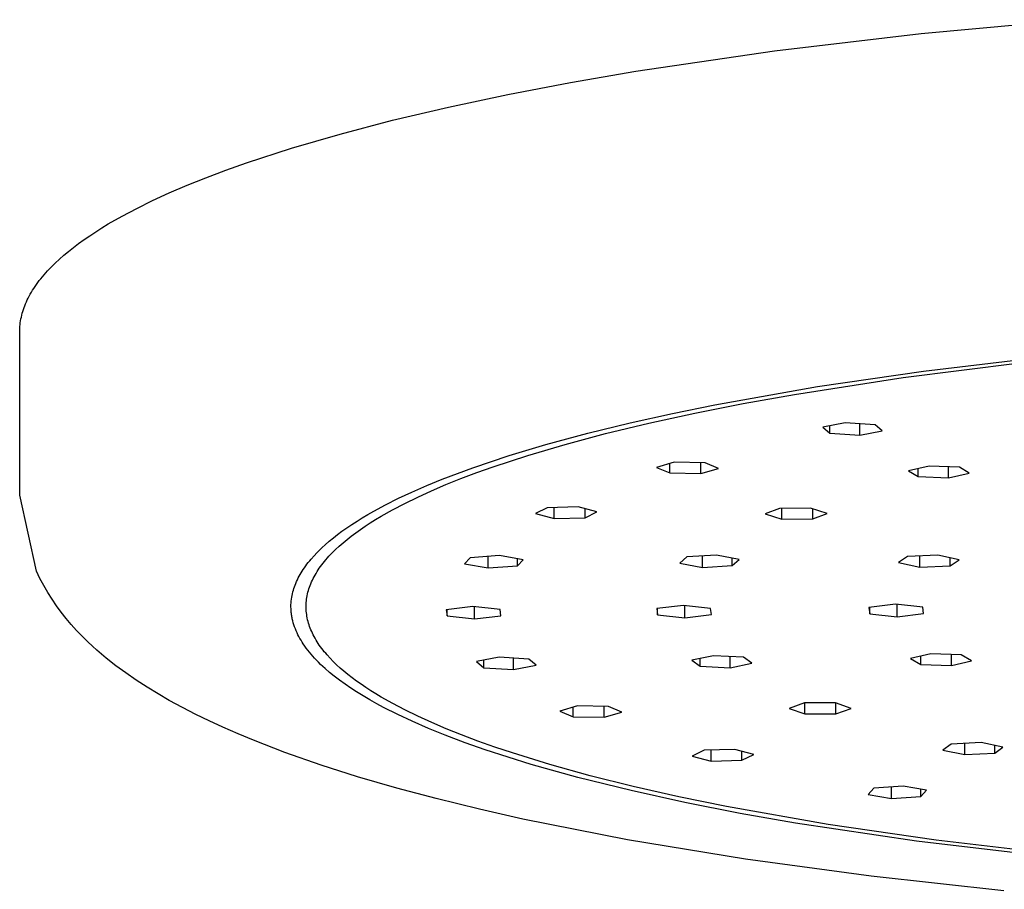
# Model space of a CAD drawing. Units: millimetres. Extents: x -699 to 435, y -1936 to 1949.
# Drawn here: x 167 to 232, y 1824 to 1881 of the extents above; entities that cross this region are included whole.
import ezdxf

# ---------------------------------------------------------------- set-up
doc = ezdxf.new("R2010")
doc.units = ezdxf.units.MM
doc.header["$MEASUREMENT"] = 0
doc.layers.add('Default', color=7, linetype='Continuous', true_color=0x000000)

msp = doc.modelspace()

# ---------------------------------------------------------------- linework, layer by layer
at = {"layer": 'Default', "color": 7, "true_color": 0xffffff}
for p, q in [((226.913, 1880.277), (236.945, 1881.197)), ((217.242, 1879.14), (226.913, 1880.277)), ((208.102, 1877.795), (217.242, 1879.14)), ((203.782, 1877.05), (208.102, 1877.795)), ((199.653, 1876.26), (203.782, 1877.05)), ((195.733, 1875.428), (199.653, 1876.26)), ((192.036, 1874.557), (195.733, 1875.428)), ((188.577, 1873.651), (192.036, 1874.557)), ((185.365, 1872.715), (188.577, 1873.651)), ((182.412, 1871.752), (185.365, 1872.715)), ((179.724, 1870.766), (181.035, 1871.261)), ((181.035, 1871.261), (182.412, 1871.752)), ((178.48, 1870.266), (179.724, 1870.766)), ((177.305, 1869.762), (178.48, 1870.266)), ((175.158, 1868.744), (176.197, 1869.254)), ((176.197, 1869.254), (177.305, 1869.762)), ((174.187, 1868.231), (175.158, 1868.744)), ((173.284, 1867.716), (174.187, 1868.231)), ((172.449, 1867.2), (172.858, 1867.459)), ((172.858, 1867.459), (173.284, 1867.716)), ((171.322, 1866.425), (171.681, 1866.684)), ((171.681, 1866.684), (172.057, 1866.942)), ((172.057, 1866.942), (172.449, 1867.2)), ((170.654, 1865.908), (170.98, 1866.166)), ((170.98, 1866.166), (171.322, 1866.425)), ((169.776, 1865.133), (170.052, 1865.391)), ((170.052, 1865.391), (170.345, 1865.649)), ((170.345, 1865.649), (170.654, 1865.908)), ((169.271, 1864.617), (169.516, 1864.875)), ((169.516, 1864.875), (169.776, 1865.133)), ((168.73, 1863.975), (168.831, 1864.104)), ((168.831, 1864.104), (168.935, 1864.232)), ((168.935, 1864.232), (169.043, 1864.36)), ((169.043, 1864.36), (169.271, 1864.617)), ((168.287, 1863.337), (168.368, 1863.464)), ((168.368, 1863.464), (168.452, 1863.592)), ((168.452, 1863.592), (168.541, 1863.719)), ((168.541, 1863.719), (168.634, 1863.847)), ((168.634, 1863.847), (168.73, 1863.975)), ((167.938, 1862.702), (168, 1862.828)), ((168, 1862.828), (168.066, 1862.955)), ((168.066, 1862.955), (168.136, 1863.082)), ((168.136, 1863.082), (168.209, 1863.209)), ((168.209, 1863.209), (168.287, 1863.337)), ((167.683, 1862.072), (167.727, 1862.197)), ((167.727, 1862.197), (167.774, 1862.323)), ((167.774, 1862.323), (167.825, 1862.449)), ((167.825, 1862.449), (167.88, 1862.575)), ((167.88, 1862.575), (167.938, 1862.702)), ((167.496, 1861.323), (167.519, 1861.447)), ((167.519, 1861.447), (167.544, 1861.572)), ((167.544, 1861.572), (167.574, 1861.696)), ((167.574, 1861.696), (167.607, 1861.821)), ((167.607, 1861.821), (167.643, 1861.946)), ((167.643, 1861.946), (167.683, 1862.072)), ((167.437, 1860.706), (167.442, 1860.829)), ((167.442, 1860.829), (167.45, 1860.952)), ((167.45, 1860.952), (167.462, 1861.075)), ((167.462, 1861.075), (167.477, 1861.199)), ((167.477, 1861.199), (167.496, 1861.323)), ((167.435, 1860.583), (167.437, 1860.706)), ((167.435, 1849.809), (167.435, 1860.583)), ((227.069, 1858.004), (234.711, 1858.908)), ((225.741, 1857.582), (233.438, 1858.541)), ((218.554, 1856.473), (225.741, 1857.582)), ((220.09, 1856.988), (227.069, 1858.004)), ((213.302, 1855.785), (220.09, 1856.988)), ((215.185, 1855.869), (218.554, 1856.473)), ((210.505, 1855.214), (213.302, 1855.785)), ((211.979, 1855.233), (215.185, 1855.869)), ((207.719, 1854.593), (210.505, 1855.214)), ((208.947, 1854.57), (211.979, 1855.233)), ((204.929, 1853.909), (207.719, 1854.593)), ((206.098, 1853.882), (208.947, 1854.57)), ((221.916, 1854.586), (220.427, 1854.302)), ((220.427, 1854.302), (220.903, 1853.9)), ((220.903, 1853.9), (220.903, 1854.393)), ((223.881, 1854.468), (221.916, 1854.586)), ((222.868, 1853.782), (222.868, 1854.529)), ((224.357, 1854.066), (223.881, 1854.468)), ((202.156, 1853.157), (204.929, 1853.909)), ((203.437, 1853.172), (206.098, 1853.882)), ((220.903, 1853.9), (222.868, 1853.782)), ((222.868, 1853.782), (224.357, 1854.066)), ((199.738, 1852.43), (202.156, 1853.157)), ((200.97, 1852.444), (203.437, 1853.172)), ((197.344, 1851.628), (199.738, 1852.43)), ((198.679, 1851.692), (200.97, 1852.444)), ((197.595, 1851.305), (198.679, 1851.692)), ((210.623, 1851.995), (209.46, 1851.655)), ((210.34, 1851.282), (210.34, 1851.912)), ((212.667, 1851.962), (210.623, 1851.995)), ((212.383, 1851.249), (212.383, 1851.966)), ((213.547, 1851.589), (212.667, 1851.962)), ((227.444, 1851.741), (226.078, 1851.433)), ((229.45, 1851.657), (227.444, 1851.741)), ((195.309, 1850.865), (196.323, 1851.256)), ((196.323, 1851.256), (197.344, 1851.628)), ((196.554, 1850.912), (197.595, 1851.305)), ((209.46, 1851.655), (210.34, 1851.282)), ((210.34, 1851.282), (212.383, 1851.249)), ((212.383, 1851.249), (213.547, 1851.589)), ((226.078, 1851.433), (226.719, 1851.04)), ((226.719, 1851.04), (226.719, 1851.577)), ((226.719, 1851.04), (228.726, 1850.956)), ((228.726, 1850.956), (228.726, 1851.687)), ((228.726, 1850.956), (230.092, 1851.264)), ((230.092, 1851.264), (229.45, 1851.657)), ((193.308, 1850.017), (194.303, 1850.453)), ((194.303, 1850.453), (195.309, 1850.865)), ((194.605, 1850.107), (195.556, 1850.512)), ((195.556, 1850.512), (196.554, 1850.912)), ((168.541, 1844.797), (167.435, 1849.809)), ((192.438, 1849.611), (193.308, 1850.017)), ((193.7, 1849.695), (194.605, 1850.107)), ((190.799, 1848.762), (191.579, 1849.181)), ((191.579, 1849.181), (192.438, 1849.611)), ((192.035, 1848.856), (192.843, 1849.278)), ((192.843, 1849.278), (193.7, 1849.695)), ((190.033, 1848.316), (190.414, 1848.542)), ((190.414, 1848.542), (190.799, 1848.762)), ((191.278, 1848.429), (192.035, 1848.856)), ((202.25, 1848.987), (201.463, 1848.605)), ((201.463, 1848.605), (202.709, 1848.277)), ((204.283, 1849.04), (202.25, 1848.987)), ((202.709, 1848.277), (202.709, 1848.999)), ((205.529, 1848.712), (204.283, 1849.04)), ((204.742, 1848.331), (204.742, 1848.919)), ((204.742, 1848.331), (205.529, 1848.712)), ((217.566, 1848.944), (216.623, 1848.577)), ((216.623, 1848.577), (217.728, 1848.229)), ((219.614, 1848.963), (217.566, 1848.944)), ((217.728, 1848.229), (217.728, 1848.945)), ((220.719, 1848.615), (219.614, 1848.963)), ((219.776, 1848.248), (219.776, 1848.912)), ((219.776, 1848.248), (220.719, 1848.615)), ((189.028, 1847.666), (189.359, 1847.89)), ((189.359, 1847.89), (189.694, 1848.106)), ((189.694, 1848.106), (190.033, 1848.316)), ((190.238, 1847.78), (190.571, 1847.997)), ((190.571, 1847.997), (190.918, 1848.213)), ((190.918, 1848.213), (191.278, 1848.429)), ((202.709, 1848.277), (204.742, 1848.331)), ((217.728, 1848.229), (219.776, 1848.248)), ((188.134, 1847.004), (188.415, 1847.223)), ((188.415, 1847.223), (188.702, 1847.436)), ((188.702, 1847.436), (189.028, 1847.666)), ((189.317, 1847.122), (189.611, 1847.342)), ((189.611, 1847.342), (189.918, 1847.561)), ((189.918, 1847.561), (190.238, 1847.78)), ((187.398, 1846.37), (187.588, 1846.544)), ((187.588, 1846.544), (187.858, 1846.778)), ((187.858, 1846.778), (188.134, 1847.004)), ((188.517, 1846.457), (188.77, 1846.68)), ((188.77, 1846.68), (189.037, 1846.901)), ((189.037, 1846.901), (189.317, 1847.122)), ((186.856, 1845.823), (187.032, 1846.01)), ((187.032, 1846.01), (187.213, 1846.193)), ((187.213, 1846.193), (187.398, 1846.37)), ((187.84, 1845.786), (188.052, 1846.01)), ((188.052, 1846.01), (188.277, 1846.234)), ((188.277, 1846.234), (188.517, 1846.457)), ((213.41, 1845.86), (211.45, 1845.739)), ((214.91, 1845.579), (213.41, 1845.86)), ((228.013, 1845.859), (226.019, 1845.763)), ((229.422, 1845.559), (228.013, 1845.859)), ((186.306, 1845.152), (186.392, 1845.268)), ((186.392, 1845.268), (186.481, 1845.382)), ((186.481, 1845.382), (186.572, 1845.495)), ((186.572, 1845.495), (186.665, 1845.606)), ((186.665, 1845.606), (186.856, 1845.823)), ((187.287, 1845.111), (187.371, 1845.224)), ((187.371, 1845.224), (187.457, 1845.336)), ((187.457, 1845.336), (187.548, 1845.449)), ((187.548, 1845.449), (187.642, 1845.562)), ((187.642, 1845.562), (187.739, 1845.674)), ((187.739, 1845.674), (187.84, 1845.786)), ((197.163, 1845.694), (196.787, 1845.288)), ((196.787, 1845.288), (198.344, 1845.019)), ((199.097, 1845.831), (197.163, 1845.694)), ((198.344, 1845.019), (198.344, 1845.778)), ((200.654, 1845.562), (199.097, 1845.831)), ((200.277, 1845.156), (200.277, 1845.627)), ((200.277, 1845.156), (200.654, 1845.562)), ((211.45, 1845.739), (210.99, 1845.337)), ((210.99, 1845.337), (212.49, 1845.055)), ((212.49, 1845.055), (212.49, 1845.804)), ((214.45, 1845.176), (214.45, 1845.665)), ((214.45, 1845.176), (214.91, 1845.579)), ((226.019, 1845.763), (225.434, 1845.367)), ((225.434, 1845.367), (226.843, 1845.067)), ((226.843, 1845.067), (226.843, 1845.803)), ((228.837, 1845.163), (228.837, 1845.683)), ((228.837, 1845.163), (229.422, 1845.559)), ((168.773, 1844.325), (168.541, 1844.797)), ((185.874, 1844.469), (185.937, 1844.582)), ((185.937, 1844.582), (186.003, 1844.694)), ((186.003, 1844.694), (186.071, 1844.805)), ((186.071, 1844.805), (186.142, 1844.914)), ((186.142, 1844.914), (186.223, 1845.034)), ((186.223, 1845.034), (186.306, 1845.152)), ((186.86, 1844.432), (186.923, 1844.545)), ((186.923, 1844.545), (186.989, 1844.658)), ((186.989, 1844.658), (187.058, 1844.772)), ((187.058, 1844.772), (187.131, 1844.885)), ((187.131, 1844.885), (187.207, 1844.998)), ((187.207, 1844.998), (187.287, 1845.111)), ((198.344, 1845.019), (200.277, 1845.156)), ((212.49, 1845.055), (214.45, 1845.176)), ((226.843, 1845.067), (228.837, 1845.163)), ((169.022, 1843.86), (168.773, 1844.325)), ((185.607, 1843.888), (185.651, 1844)), ((185.651, 1844), (185.703, 1844.119)), ((185.703, 1844.119), (185.757, 1844.237)), ((185.757, 1844.237), (185.814, 1844.353)), ((185.814, 1844.353), (185.874, 1844.469)), ((186.601, 1843.865), (186.646, 1843.978)), ((186.646, 1843.978), (186.694, 1844.092)), ((186.694, 1844.092), (186.746, 1844.205)), ((186.746, 1844.205), (186.801, 1844.319)), ((186.801, 1844.319), (186.86, 1844.432)), ((169.287, 1843.404), (169.022, 1843.86)), ((169.568, 1842.958), (169.287, 1843.404)), ((185.408, 1843.199), (185.433, 1843.316)), ((185.433, 1843.316), (185.461, 1843.432)), ((185.461, 1843.432), (185.493, 1843.548)), ((185.493, 1843.548), (185.528, 1843.662)), ((185.528, 1843.662), (185.566, 1843.776)), ((185.566, 1843.776), (185.607, 1843.888)), ((186.405, 1843.184), (186.429, 1843.297)), ((186.429, 1843.297), (186.456, 1843.411)), ((186.456, 1843.411), (186.487, 1843.524)), ((186.487, 1843.524), (186.522, 1843.638)), ((186.522, 1843.638), (186.56, 1843.751)), ((186.56, 1843.751), (186.601, 1843.865)), ((169.863, 1842.521), (169.568, 1842.958)), ((185.337, 1842.577), (185.343, 1842.704)), ((185.343, 1842.704), (185.353, 1842.83)), ((185.353, 1842.83), (185.368, 1842.956)), ((185.368, 1842.956), (185.386, 1843.081)), ((185.386, 1843.081), (185.408, 1843.199)), ((186.335, 1842.504), (186.338, 1842.617)), ((186.338, 1842.617), (186.345, 1842.73)), ((186.345, 1842.73), (186.355, 1842.844)), ((186.355, 1842.844), (186.368, 1842.957)), ((186.368, 1842.957), (186.385, 1843.07)), ((186.385, 1843.07), (186.405, 1843.184)), ((225.225, 1842.615), (223.476, 1842.399)), ((227.025, 1842.417), (225.225, 1842.615)), ((225.327, 1841.789), (225.327, 1842.603)), ((170.174, 1842.095), (169.863, 1842.521)), ((170.499, 1841.68), (170.174, 1842.095)), ((185.335, 1842.45), (185.337, 1842.577)), ((185.338, 1842.324), (185.335, 1842.45)), ((185.344, 1842.197), (185.338, 1842.324)), ((185.355, 1842.071), (185.344, 1842.197)), ((185.363, 1842.001), (185.355, 1842.071)), ((185.372, 1841.932), (185.363, 1842.001)), ((186.336, 1842.391), (186.335, 1842.504)), ((186.34, 1842.277), (186.336, 1842.391)), ((186.347, 1842.164), (186.34, 1842.277)), ((186.358, 1842.051), (186.347, 1842.164)), ((186.372, 1841.939), (186.358, 1842.051)), ((197.334, 1842.475), (195.584, 1842.259)), ((195.584, 1842.259), (195.635, 1841.846)), ((195.635, 1841.846), (195.635, 1842.266)), ((199.134, 1842.277), (197.334, 1842.475)), ((197.436, 1841.649), (197.436, 1842.464)), ((199.185, 1841.864), (199.134, 1842.277)), ((211.229, 1842.544), (209.48, 1842.329)), ((209.48, 1842.329), (209.531, 1841.916)), ((209.531, 1841.916), (209.531, 1842.335)), ((213.03, 1842.347), (211.229, 1842.544)), ((211.331, 1841.718), (211.331, 1842.533)), ((213.081, 1841.934), (213.03, 1842.347)), ((223.476, 1842.399), (223.527, 1841.986)), ((223.527, 1841.986), (223.527, 1842.405)), ((223.527, 1841.986), (225.327, 1841.789)), ((225.327, 1841.789), (227.076, 1842.004)), ((227.076, 1842.004), (227.025, 1842.417)), ((170.838, 1841.276), (170.499, 1841.68)), ((185.383, 1841.863), (185.372, 1841.932)), ((185.395, 1841.794), (185.383, 1841.863)), ((185.408, 1841.726), (185.395, 1841.794)), ((185.422, 1841.657), (185.408, 1841.726)), ((185.454, 1841.521), (185.422, 1841.657)), ((185.49, 1841.386), (185.454, 1841.521)), ((185.531, 1841.253), (185.49, 1841.386)), ((186.39, 1841.826), (186.372, 1841.939)), ((186.411, 1841.713), (186.39, 1841.826)), ((186.435, 1841.601), (186.411, 1841.713)), ((186.463, 1841.488), (186.435, 1841.601)), ((186.495, 1841.376), (186.463, 1841.488)), ((186.53, 1841.264), (186.495, 1841.376)), ((195.635, 1841.846), (197.436, 1841.649)), ((197.436, 1841.649), (199.185, 1841.864)), ((209.531, 1841.916), (211.331, 1841.718)), ((211.331, 1841.718), (213.081, 1841.934)), ((171.191, 1840.885), (170.838, 1841.276)), ((171.557, 1840.506), (171.191, 1840.885)), ((185.576, 1841.12), (185.531, 1841.253)), ((185.625, 1840.99), (185.576, 1841.12)), ((185.679, 1840.86), (185.625, 1840.99)), ((185.736, 1840.733), (185.679, 1840.86)), ((185.796, 1840.607), (185.736, 1840.733)), ((186.568, 1841.151), (186.53, 1841.264)), ((186.609, 1841.04), (186.568, 1841.151)), ((186.654, 1840.928), (186.609, 1841.04)), ((186.702, 1840.816), (186.654, 1840.928)), ((186.754, 1840.705), (186.702, 1840.816)), ((186.809, 1840.593), (186.754, 1840.705)), ((171.936, 1840.139), (171.557, 1840.506)), ((172.23, 1839.862), (171.936, 1840.139)), ((185.86, 1840.483), (185.796, 1840.607)), ((185.928, 1840.36), (185.86, 1840.483)), ((185.998, 1840.239), (185.928, 1840.36)), ((186.071, 1840.12), (185.998, 1840.239)), ((186.147, 1840.003), (186.071, 1840.12)), ((186.245, 1839.861), (186.147, 1840.003)), ((186.867, 1840.482), (186.809, 1840.593)), ((186.928, 1840.371), (186.867, 1840.482)), ((186.993, 1840.26), (186.928, 1840.371)), ((187.061, 1840.15), (186.993, 1840.26)), ((187.132, 1840.039), (187.061, 1840.15)), ((187.207, 1839.929), (187.132, 1840.039)), ((172.53, 1839.592), (172.23, 1839.862)), ((172.836, 1839.327), (172.53, 1839.592)), ((186.345, 1839.721), (186.245, 1839.861)), ((186.449, 1839.584), (186.345, 1839.721)), ((186.557, 1839.449), (186.449, 1839.584)), ((186.667, 1839.317), (186.557, 1839.449)), ((187.285, 1839.819), (187.207, 1839.929)), ((187.366, 1839.709), (187.285, 1839.819)), ((187.45, 1839.599), (187.366, 1839.709)), ((187.537, 1839.49), (187.45, 1839.599)), ((187.628, 1839.381), (187.537, 1839.49)), ((187.721, 1839.272), (187.628, 1839.381)), ((227.548, 1839.355), (226.214, 1839.042)), ((229.563, 1839.28), (227.548, 1839.355)), ((173.146, 1839.068), (172.836, 1839.327)), ((173.78, 1838.567), (173.146, 1839.068)), ((186.78, 1839.187), (186.667, 1839.317)), ((186.896, 1839.06), (186.78, 1839.187)), ((187.014, 1838.934), (186.896, 1839.06)), ((187.153, 1838.793), (187.014, 1838.934)), ((187.294, 1838.655), (187.153, 1838.793)), ((187.918, 1839.054), (187.721, 1839.272)), ((188.128, 1838.838), (187.918, 1839.054)), ((188.35, 1838.623), (188.128, 1838.838)), ((199.072, 1839.118), (197.583, 1838.834)), ((197.583, 1838.834), (198.059, 1838.432)), ((198.059, 1838.432), (198.059, 1838.925)), ((201.037, 1839), (199.072, 1839.118)), ((200.024, 1838.314), (200.024, 1839.061)), ((201.513, 1838.598), (201.037, 1839)), ((213.209, 1839.224), (211.78, 1838.927)), ((211.78, 1838.927), (212.339, 1838.53)), ((212.339, 1838.53), (212.339, 1839.043)), ((215.196, 1839.122), (213.209, 1839.224)), ((214.327, 1838.428), (214.327, 1839.167)), ((214.327, 1838.428), (215.755, 1838.725)), ((215.755, 1838.725), (215.196, 1839.122)), ((226.214, 1839.042), (226.896, 1838.652)), ((226.896, 1838.652), (226.896, 1839.202)), ((228.911, 1838.576), (228.911, 1839.304)), ((228.911, 1838.576), (230.245, 1838.89)), ((230.245, 1838.89), (229.563, 1839.28)), ((174.43, 1838.087), (173.78, 1838.567)), ((175.128, 1837.605), (174.43, 1838.087)), ((187.437, 1838.519), (187.294, 1838.655)), ((187.583, 1838.386), (187.437, 1838.519)), ((187.882, 1838.127), (187.583, 1838.386)), ((188.189, 1837.878), (187.882, 1838.127)), ((188.584, 1838.408), (188.35, 1838.623)), ((188.832, 1838.194), (188.584, 1838.408)), ((189.093, 1837.979), (188.832, 1838.194)), ((198.059, 1838.432), (200.024, 1838.314)), ((200.024, 1838.314), (201.513, 1838.598)), ((212.339, 1838.53), (214.327, 1838.428)), ((226.896, 1838.652), (228.911, 1838.576)), ((175.84, 1837.144), (175.128, 1837.605)), ((188.547, 1837.603), (188.189, 1837.878)), ((188.914, 1837.338), (188.547, 1837.603)), ((189.368, 1837.765), (189.093, 1837.979)), ((189.656, 1837.551), (189.368, 1837.765)), ((189.957, 1837.337), (189.656, 1837.551)), ((176.564, 1836.703), (175.84, 1837.144)), ((189.287, 1837.083), (188.914, 1837.338)), ((189.667, 1836.837), (189.287, 1837.083)), ((190.103, 1836.568), (189.667, 1836.837)), ((190.272, 1837.124), (189.957, 1837.337)), ((190.6, 1836.911), (190.272, 1837.124)), ((190.942, 1836.698), (190.6, 1836.911)), ((177.3, 1836.279), (176.564, 1836.703)), ((178.17, 1835.805), (177.3, 1836.279)), ((190.544, 1836.308), (190.103, 1836.568)), ((190.991, 1836.058), (190.544, 1836.308)), ((191.297, 1836.486), (190.942, 1836.698)), ((192.048, 1836.063), (191.297, 1836.486)), ((219.224, 1836.106), (218.206, 1835.747)), ((221.274, 1836.108), (219.224, 1836.106)), ((219.237, 1835.39), (219.237, 1836.106)), ((222.305, 1835.751), (221.274, 1836.108)), ((221.287, 1835.392), (221.287, 1836.103)), ((179.052, 1835.353), (178.17, 1835.805)), ((191.443, 1835.815), (190.991, 1836.058)), ((192.384, 1835.34), (191.443, 1835.815)), ((192.852, 1835.643), (192.048, 1836.063)), ((193.709, 1835.226), (192.852, 1835.643)), ((204.235, 1835.907), (203.071, 1835.567)), ((203.071, 1835.567), (203.951, 1835.194)), ((203.951, 1835.194), (203.951, 1835.825)), ((206.278, 1835.874), (204.235, 1835.907)), ((205.995, 1835.161), (205.995, 1835.879)), ((205.995, 1835.161), (207.158, 1835.501)), ((207.158, 1835.501), (206.278, 1835.874)), ((218.206, 1835.747), (219.237, 1835.39)), ((221.287, 1835.392), (222.305, 1835.751)), ((179.944, 1834.92), (179.052, 1835.353)), ((180.844, 1834.506), (179.944, 1834.92)), ((193.34, 1834.894), (192.384, 1835.34)), ((194.42, 1834.424), (193.34, 1834.894)), ((194.62, 1834.812), (193.709, 1835.226)), ((195.583, 1834.402), (194.62, 1834.812)), ((203.951, 1835.194), (205.995, 1835.161)), ((219.237, 1835.39), (221.287, 1835.392)), ((181.855, 1834.064), (180.844, 1834.506)), ((195.511, 1833.981), (194.42, 1834.424)), ((196.597, 1833.997), (195.583, 1834.402)), ((182.874, 1833.641), (181.855, 1834.064)), ((184.933, 1832.847), (182.874, 1833.641)), ((196.829, 1833.483), (195.511, 1833.981)), ((197.663, 1833.595), (196.597, 1833.997)), ((198.78, 1833.199), (197.663, 1833.595)), ((198.158, 1833.015), (196.829, 1833.483)), ((199.669, 1832.518), (198.158, 1833.015)), ((199.945, 1832.808), (198.78, 1833.199)), ((212.597, 1832.983), (211.81, 1832.602)), ((214.63, 1833.037), (212.597, 1832.983)), ((213.056, 1832.274), (213.056, 1832.995)), ((215.875, 1832.709), (214.63, 1833.037)), ((215.088, 1832.327), (215.088, 1832.916)), ((228.896, 1833.388), (228.352, 1832.99)), ((228.352, 1832.99), (229.792, 1832.696)), ((230.88, 1833.492), (228.896, 1833.388)), ((229.792, 1832.696), (229.792, 1833.435)), ((232.32, 1833.198), (230.88, 1833.492)), ((231.776, 1832.8), (231.776, 1833.309)), ((231.776, 1832.8), (232.32, 1833.198)), ((187.322, 1832.01), (184.933, 1832.847)), ((201.19, 1832.05), (199.669, 1832.518)), ((202.422, 1832.044), (199.945, 1832.808)), ((211.81, 1832.602), (213.056, 1832.274)), ((213.056, 1832.274), (215.088, 1832.327)), ((215.088, 1832.327), (215.875, 1832.709)), ((229.792, 1832.696), (231.776, 1832.8)), ((189.733, 1831.241), (187.322, 1832.01)), ((204.254, 1831.193), (201.19, 1832.05)), ((205.084, 1831.306), (202.422, 1832.044)), ((192.316, 1830.488), (189.733, 1831.241)), ((207.783, 1830.318), (204.254, 1831.193)), ((207.92, 1830.596), (205.084, 1831.306)), ((194.915, 1829.792), (192.316, 1830.488)), ((211.334, 1829.537), (207.783, 1830.318)), ((210.921, 1829.916), (207.92, 1830.596)), ((223.793, 1830.473), (223.416, 1830.067)), ((225.726, 1830.611), (223.793, 1830.473)), ((224.973, 1829.799), (224.973, 1830.557)), ((227.283, 1830.342), (225.726, 1830.611)), ((226.907, 1829.936), (226.907, 1830.407)), ((226.907, 1829.936), (227.283, 1830.342)), ((197.766, 1829.09), (194.915, 1829.792)), ((214.073, 1829.27), (210.921, 1829.916)), ((223.416, 1830.067), (224.973, 1829.799)), ((224.973, 1829.799), (226.907, 1829.936)), ((200.63, 1828.441), (197.766, 1829.09)), ((214.976, 1828.821), (211.334, 1829.537)), ((220.776, 1828.085), (214.073, 1829.27)), ((207.532, 1827.07), (200.63, 1828.441)), ((218.632, 1828.176), (214.976, 1828.821)), ((226.614, 1826.982), (218.632, 1828.176)), ((227.914, 1827.052), (220.776, 1828.085)), ((215.319, 1825.787), (207.532, 1827.07)), ((235.513, 1826.161), (227.914, 1827.052)), ((235.908, 1825.894), (226.614, 1826.982)), ((223.617, 1824.667), (215.319, 1825.787)), ((232.381, 1823.714), (223.617, 1824.667))]:
    msp.add_line(p, q, dxfattribs=at)

doc.saveas('drawing.dxf')
